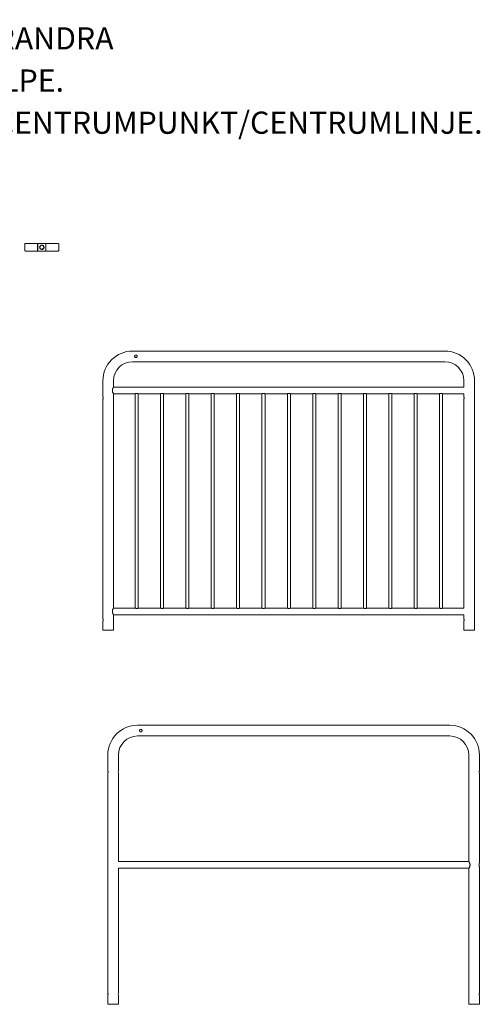
# Model space of a CAD drawing. Units: millimetres. Extents: x 3961 to 12450, y 3023 to 7184.
# Drawn here: x 7518 to 9334, y 3049 to 6930 of the extents above; entities that cross this region are included whole.
import ezdxf

# ---------------------------------------------------------------- set-up
doc = ezdxf.new("R2010")
doc.units = ezdxf.units.MM
doc.header["$LTSCALE"] = 25
doc.layers.add('AM_0', color=7, linetype='Continuous', lineweight=50)
doc.layers.add('AM_6', color=2, linetype='Continuous', lineweight=35)
doc.styles.get("Standard").update_dxf_attribs({"font": 'isocp.shx'})

# ---------------------------------------------------------------- blocks, each defined once
blk = doc.blocks.new('UB1542')
at = {"layer": 'AM_0', "color": 7, "linetype": 'Continuous', "lineweight": 15}
for p, q in [((1404, 1100), (173, 1100)), ((173, 1058), (1404, 1058)), ((56, 983), (56, 920.4)), ((98, 958), (98, 983)), ((1479, 983), (1479, 958)), ((1521, 920.5), (1521, 983)), ((1479, 958), (98, 958)), ((56, 909.5), (56, 45.4)), ((56.7, 915), (56.7, 915.4)), ((56.7, 914.4), (56.7, 915)), ((98, 931.1), (182.3, 931.1)), ((98, 920.5), (98, 931.1)), ((98, 86.9), (98, 909.6)), ((183, 931.5), (183, 86.5)), ((195, 86.5), (195, 931.5)), ((195.7, 931.1), (282.3, 931.1)), ((283, 931.5), (283, 86.5)), ((295, 86.5), (295, 931.5)), ((295.7, 931.1), (382.3, 931.1)), ((383, 931.5), (383, 86.5)), ((395, 86.5), (395, 931.5)), ((395.7, 931.1), (482.3, 931.1)), ((483, 931.5), (483, 86.5)), ((495, 86.5), (495, 931.5)), ((495.7, 931.1), (582.3, 931.1)), ((583, 931.5), (583, 86.5)), ((595, 86.5), (595, 931.5)), ((595.7, 931.1), (682.3, 931.1)), ((683, 931.5), (683, 86.5)), ((695, 86.5), (695, 931.5)), ((695.7, 931.1), (782.3, 931.1)), ((783, 931.5), (783, 86.5)), ((783, 931.5), (783, 86.5)), ((783, 931.5), (783, 86.5)), ((783, 931.5), (783, 86.5)), ((783, 931.5), (783, 86.5)), ((783, 931.5), (783, 86.5)), ((783, 931.5), (783, 86.5)), ((795, 86.5), (795, 931.5)), ((795, 86.5), (795, 931.5)), ((795, 86.5), (795, 931.5)), ((795, 86.5), (795, 931.5)), ((795, 86.5), (795, 931.5)), ((795, 86.5), (795, 931.5)), ((795, 86.5), (795, 931.5)), ((795.7, 931.1), (882.3, 931.1)), ((883, 931.5), (883, 86.5)), ((895, 86.5), (895, 931.5)), ((895.7, 931.1), (982.3, 931.1)), ((983, 931.5), (983, 86.5)), ((995, 86.5), (995, 931.5)), ((995.7, 931.1), (1082.3, 931.1)), ((1083, 931.5), (1083, 86.5)), ((1095, 86.5), (1095, 931.5)), ((1095.7, 931.1), (1182.3, 931.1)), ((1183, 931.5), (1183, 86.5)), ((1195, 86.5), (1195, 931.5)), ((1195.7, 931.1), (1282.3, 931.1)), ((1283, 931.5), (1283, 86.5)), ((1295, 86.5), (1295, 931.5)), ((1295.7, 931.1), (1382.3, 931.1)), ((1383, 931.5), (1383, 86.5)), ((1395, 86.5), (1395, 931.5)), ((1395.7, 931.1), (1479, 931.1)), ((1479, 931.1), (1479, 920.5)), ((1479, 909.6), (1479, 86.9)), ((1521, 45.5), (1521, 909.6)), ((182.3, 86.9), (98, 86.9)), ((282.3, 86.9), (195.7, 86.9)), ((382.3, 86.9), (295.7, 86.9)), ((482.3, 86.9), (395.7, 86.9)), ((582.3, 86.9), (495.7, 86.9)), ((682.3, 86.9), (595.7, 86.9)), ((782.3, 86.9), (695.7, 86.9)), ((882.3, 86.9), (795.7, 86.9)), ((982.3, 86.9), (895.7, 86.9)), ((1082.3, 86.9), (995.7, 86.9)), ((1182.3, 86.9), (1095.7, 86.9)), ((1282.3, 86.9), (1195.7, 86.9)), ((1382.3, 86.9), (1295.7, 86.9)), ((1479, 86.9), (1395.7, 86.9)), ((56.7, 40), (56.7, 40.4)), ((56.7, 39.4), (56.7, 40)), ((98, 60), (1479, 60)), ((98, 45.5), (98, 60)), ((1479, 60), (1479, 45.5)), ((56, 34.5), (56, 0)), ((56, 0), (77, 0)), ((77, 0), (98, 0)), ((98, 0), (98, 34.6)), ((1479, 34.6), (1479, 0)), ((1500, 0), (1479, 0)), ((1521, 0), (1500, 0)), ((1521, 0), (1521, 34.6))]:
    blk.add_line(p, q, dxfattribs=at)
for centre, radius, start, end in [((173, 983), 117, 90, 180), ((1404, 983), 117, 0, 90), ((173, 983), 75, 90, 180), ((1404, 983), 75, 0, 90), ((118.6, 915), 21.3, 165.0626, 194.7368), ((118.6, 40), 21.3, 165.0626, 194.7367)]:
    blk.add_arc(centre, radius, start, end, dxfattribs=at)
for points, knots in [([(181, 1079), (181.1, 1079.6), (181.2, 1080.7), (182, 1082.1), (183.2, 1083.3), (184.8, 1084), (186.5, 1084.1), (188.1, 1083.6), (189.5, 1082.7), (190.5, 1081.3), (191, 1079.7), (191, 1078), (190.4, 1076.4), (189.3, 1075.1), (187.9, 1074.3), (186.2, 1073.9), (184.5, 1074.1), (183, 1074.9), (181.8, 1076.1), (181.1, 1077.5), (181, 1078.5), (181, 1079)], [0, 0, 0, 0, 0.052669, 0.105304, 0.15883, 0.213054, 0.266279, 0.31835, 0.370918, 0.424836, 0.478893, 0.531688, 0.583793, 0.636763, 0.690896, 0.74469, 0.797089, 0.849246, 0.90265, 0.956881, 1, 1, 1, 1]), ([(98, 958), (98, 958), (98.1, 958.1), (97.7, 957.5), (96.6, 955.7), (95.3, 953.4), (94.3, 950.9), (93.5, 948.3), (93, 945), (93.3, 941.4), (94.4, 937.9), (95.6, 935.3), (96.6, 933.4), (97.3, 932.3), (97.7, 931.6), (98, 931.2), (98, 931.1), (98, 931.1)], [0, 0, 0, 0, 0.007939, 0.097668, 0.187509, 0.288872, 0.345874, 0.4047, 0.488613, 0.572722, 0.654674, 0.752686, 0.809813, 0.868748, 0.914497, 0.961522, 1, 1, 1, 1]), ([(189, 932.9), (188.3, 932.9), (186.9, 932.8), (185, 932.3), (183.4, 931.7), (182.4, 931.2), (182.3, 931.1), (182.3, 931.1)], [0, 0, 0, 0, 0.195783, 0.390907, 0.602289, 0.827799, 1, 1, 1, 1]), ([(195.7, 931.1), (195.7, 931.1), (195.7, 931.1), (195.2, 931.4), (194, 931.9), (192.2, 932.5), (190.4, 932.9), (189.3, 932.9), (189, 932.9)], [0, 0, 0, 0, 0.088758, 0.27815, 0.475727, 0.693147, 0.91714, 1, 1, 1, 1]), ([(289, 932.9), (288.3, 932.9), (286.9, 932.8), (285, 932.3), (283.4, 931.7), (282.4, 931.2), (282.3, 931.1), (282.3, 931.1)], [0, 0, 0, 0, 0.195781, 0.39091, 0.602288, 0.827799, 1, 1, 1, 1]), ([(295.7, 931.1), (295.7, 931.1), (295.7, 931.1), (295.2, 931.4), (294, 931.9), (292.2, 932.5), (290.4, 932.9), (289.3, 932.9), (289, 932.9)], [0, 0, 0, 0, 0.088758, 0.27815, 0.475727, 0.693147, 0.91714, 1, 1, 1, 1]), ([(389, 932.9), (388.3, 932.9), (386.9, 932.8), (385, 932.3), (383.4, 931.7), (382.4, 931.2), (382.3, 931.1), (382.3, 931.1)], [0, 0, 0, 0, 0.195781, 0.390908, 0.60229, 0.827799, 1, 1, 1, 1]), ([(395.7, 931.1), (395.7, 931.1), (395.7, 931.1), (395.2, 931.4), (394, 931.9), (392.2, 932.5), (390.4, 932.9), (389.3, 932.9), (389, 932.9)], [0, 0, 0, 0, 0.088758, 0.27815, 0.475727, 0.693147, 0.91714, 1, 1, 1, 1]), ([(489, 932.9), (488.3, 932.9), (486.9, 932.8), (485, 932.3), (483.4, 931.7), (482.4, 931.2), (482.3, 931.1), (482.3, 931.1)], [0, 0, 0, 0, 0.195783, 0.39091, 0.602289, 0.827799, 1, 1, 1, 1]), ([(495.7, 931.1), (495.7, 931.1), (495.7, 931.1), (495.2, 931.4), (494, 931.9), (492.2, 932.5), (490.4, 932.9), (489.3, 932.9), (489, 932.9)], [0, 0, 0, 0, 0.088758, 0.278149, 0.475728, 0.693149, 0.917143, 1, 1, 1, 1]), ([(589, 932.9), (588.3, 932.9), (586.9, 932.8), (585, 932.3), (583.4, 931.7), (582.4, 931.2), (582.3, 931.1), (582.3, 931.1)], [0, 0, 0, 0, 0.195783, 0.390909, 0.602289, 0.827799, 1, 1, 1, 1]), ([(595.7, 931.1), (595.7, 931.1), (595.7, 931.1), (595.2, 931.4), (594, 931.9), (592.2, 932.5), (590.4, 932.9), (589.3, 932.9), (589, 932.9)], [0, 0, 0, 0, 0.088758, 0.278149, 0.475727, 0.693149, 0.917141, 1, 1, 1, 1]), ([(689, 932.9), (688.3, 932.9), (686.9, 932.8), (685, 932.3), (683.4, 931.7), (682.4, 931.2), (682.3, 931.1), (682.3, 931.1)], [0, 0, 0, 0, 0.195783, 0.390908, 0.60229, 0.827799, 1, 1, 1, 1]), ([(695.7, 931.1), (695.7, 931.1), (695.7, 931.1), (695.2, 931.4), (694, 931.9), (692.2, 932.5), (690.4, 932.9), (689.3, 932.9), (689, 932.9)], [0, 0, 0, 0, 0.088758, 0.278149, 0.475727, 0.693148, 0.917141, 1, 1, 1, 1]), ([(789, 932.9), (788.3, 932.9), (786.9, 932.8), (785, 932.3), (783.4, 931.7), (782.4, 931.2), (782.3, 931.1), (782.3, 931.1)], [0, 0, 0, 0, 0.195783, 0.390908, 0.60229, 0.827799, 1, 1, 1, 1]), ([(795.7, 931.1), (795.7, 931.1), (795.7, 931.1), (795.2, 931.4), (794, 931.9), (792.2, 932.5), (790.4, 932.9), (789.3, 932.9), (789, 932.9)], [0, 0, 0, 0, 0.088758, 0.278149, 0.475727, 0.693148, 0.917141, 1, 1, 1, 1]), ([(889, 932.9), (888.3, 932.9), (886.9, 932.8), (885, 932.3), (883.4, 931.7), (882.4, 931.2), (882.3, 931.1), (882.3, 931.1)], [0, 0, 0, 0, 0.195783, 0.390909, 0.602289, 0.827799, 1, 1, 1, 1]), ([(895.7, 931.1), (895.7, 931.1), (895.7, 931.1), (895.2, 931.4), (894, 931.9), (892.2, 932.5), (890.4, 932.9), (889.3, 932.9), (889, 932.9)], [0, 0, 0, 0, 0.088758, 0.278149, 0.475727, 0.693149, 0.917141, 1, 1, 1, 1]), ([(989, 932.9), (988.3, 932.9), (986.9, 932.8), (985, 932.3), (983.4, 931.7), (982.4, 931.2), (982.3, 931.1), (982.3, 931.1)], [0, 0, 0, 0, 0.195782, 0.390908, 0.60229, 0.827799, 1, 1, 1, 1]), ([(995.7, 931.1), (995.7, 931.1), (995.7, 931.1), (995.2, 931.4), (994, 931.9), (992.2, 932.5), (990.4, 932.9), (989.3, 932.9), (989, 932.9)], [0, 0, 0, 0, 0.088758, 0.278149, 0.475727, 0.693148, 0.917141, 1, 1, 1, 1]), ([(1089, 932.9), (1088.3, 932.9), (1086.9, 932.8), (1085, 932.3), (1083.4, 931.7), (1082.4, 931.2), (1082.3, 931.1), (1082.3, 931.1)], [0, 0, 0, 0, 0.195783, 0.390907, 0.602289, 0.827799, 1, 1, 1, 1]), ([(1095.7, 931.1), (1095.7, 931.1), (1095.7, 931.1), (1095.2, 931.4), (1094, 931.9), (1092.2, 932.5), (1090.4, 932.9), (1089.3, 932.9), (1089, 932.9)], [0, 0, 0, 0, 0.088758, 0.278149, 0.475727, 0.693149, 0.917143, 1, 1, 1, 1]), ([(1189, 932.9), (1188.3, 932.9), (1186.9, 932.8), (1185, 932.3), (1183.4, 931.7), (1182.4, 931.2), (1182.3, 931.1), (1182.3, 931.1)], [0, 0, 0, 0, 0.195783, 0.390908, 0.60229, 0.827799, 1, 1, 1, 1]), ([(1195.7, 931.1), (1195.7, 931.1), (1195.7, 931.1), (1195.2, 931.4), (1194, 931.9), (1192.2, 932.5), (1190.4, 932.9), (1189.3, 932.9), (1189, 932.9)], [0, 0, 0, 0, 0.088758, 0.278149, 0.475727, 0.693149, 0.91714, 1, 1, 1, 1]), ([(1289, 932.9), (1288.3, 932.9), (1286.9, 932.8), (1285, 932.3), (1283.4, 931.7), (1282.4, 931.2), (1282.3, 931.1), (1282.3, 931.1)], [0, 0, 0, 0, 0.195786, 0.390909, 0.602291, 0.827799, 1, 1, 1, 1]), ([(1295.7, 931.1), (1295.7, 931.1), (1295.7, 931.1), (1295.2, 931.4), (1294, 931.9), (1292.2, 932.5), (1290.4, 932.9), (1289.3, 932.9), (1289, 932.9)], [0, 0, 0, 0, 0.088758, 0.278149, 0.47573, 0.693151, 0.917145, 1, 1, 1, 1]), ([(1389, 932.9), (1388.3, 932.9), (1386.9, 932.8), (1385, 932.3), (1383.4, 931.7), (1382.4, 931.2), (1382.3, 931.1), (1382.3, 931.1)], [0, 0, 0, 0, 0.195784, 0.390908, 0.60229, 0.827799, 1, 1, 1, 1]), ([(1395.7, 931.1), (1395.7, 931.1), (1395.7, 931.1), (1395.2, 931.4), (1394, 931.9), (1392.2, 932.5), (1390.4, 932.9), (1389.3, 932.9), (1389, 932.9)], [0, 0, 0, 0, 0.088758, 0.27815, 0.475727, 0.693147, 0.91714, 1, 1, 1, 1]), ([(56, 920.4), (56, 920.5), (56, 920.5), (56.1, 920.1), (56.3, 919.1), (56.6, 917.6), (56.7, 915.8), (56.7, 913.9), (56.6, 912.2), (56.3, 910.8), (56.1, 909.8), (56, 909.4), (56, 909.5), (56, 909.5)], [0, 0, 0, 0, 0.031754, 0.135402, 0.240081, 0.347858, 0.456217, 0.561439, 0.66476, 0.770301, 0.878752, 0.986351, 1, 1, 1, 1]), ([(1479, 909.6), (1479, 909.5), (1479, 909.5), (1479.1, 909.9), (1479.3, 910.9), (1479.6, 912.4), (1479.7, 914.2), (1479.7, 916.1), (1479.6, 917.8), (1479.3, 919.2), (1479.1, 920.2), (1479, 920.6), (1479, 920.5), (1479, 920.5)], [0, 0, 0, 0, 0.031754, 0.135402, 0.240081, 0.347857, 0.456216, 0.561438, 0.664759, 0.770302, 0.878753, 0.986351, 1, 1, 1, 1]), ([(1521, 920.5), (1521, 920.4), (1521, 920.3), (1520.7, 919.4), (1520.5, 918.1), (1520.3, 916.3), (1520.2, 914.5), (1520.4, 912.7), (1520.6, 911.1), (1520.9, 910), (1521, 909.5), (1521, 909.6), (1521, 909.6)], [0, 0, 0, 0, 0.104918, 0.209756, 0.316712, 0.4254, 0.531689, 0.635154, 0.73978, 0.847683, 0.955989, 1, 1, 1, 1]), ([(98, 86.9), (98, 86.9), (98, 86.9), (97.8, 86.6), (97.2, 85.7), (96.1, 83.7), (95.1, 81.7), (94.3, 79.9), (93.7, 78), (93.2, 75.9), (93.2, 74.3), (93.1, 73.4)], [0, 0, 0, 0, 0.014594, 0.10905, 0.284811, 0.473997, 0.582035, 0.692807, 0.785663, 0.880945, 1, 1, 1, 1]), ([(182.3, 86.9), (182.3, 86.9), (182.2, 86.9), (182.6, 86.7), (183.6, 86.2), (185.3, 85.6), (187.4, 85.1), (189.7, 85), (191.7, 85.3), (193.5, 85.9), (194.9, 86.5), (195.7, 86.9), (195.7, 86.9), (195.7, 86.9)], [0, 0, 0, 0, 0.018493, 0.113941, 0.210771, 0.316845, 0.429602, 0.533279, 0.625593, 0.722264, 0.831209, 0.942971, 1, 1, 1, 1]), ([(282.3, 86.9), (282.3, 86.9), (282.2, 86.9), (282.6, 86.7), (283.6, 86.2), (285.3, 85.6), (287.4, 85.1), (289.7, 85), (291.7, 85.3), (293.5, 85.9), (294.9, 86.5), (295.7, 86.9), (295.7, 86.9), (295.7, 86.9)], [0, 0, 0, 0, 0.018493, 0.113941, 0.210772, 0.316847, 0.429603, 0.533281, 0.625595, 0.722264, 0.831209, 0.942971, 1, 1, 1, 1]), ([(382.3, 86.9), (382.3, 86.9), (382.2, 86.9), (382.6, 86.7), (383.6, 86.2), (385.3, 85.6), (387.4, 85.1), (389.7, 85), (391.7, 85.3), (393.5, 85.9), (394.9, 86.5), (395.7, 86.9), (395.7, 86.9), (395.7, 86.9)], [0, 0, 0, 0, 0.018493, 0.113941, 0.210771, 0.316845, 0.429602, 0.53328, 0.625594, 0.722264, 0.831209, 0.942971, 1, 1, 1, 1]), ([(482.3, 86.9), (482.3, 86.9), (482.2, 86.9), (482.6, 86.7), (483.6, 86.2), (485.3, 85.6), (487.4, 85.1), (489.7, 85), (491.7, 85.3), (493.5, 85.9), (494.9, 86.5), (495.7, 86.9), (495.7, 86.9), (495.7, 86.9)], [0, 0, 0, 0, 0.018493, 0.113941, 0.210771, 0.316846, 0.429601, 0.53328, 0.625594, 0.722264, 0.831209, 0.942971, 1, 1, 1, 1]), ([(582.3, 86.9), (582.3, 86.9), (582.2, 86.9), (582.6, 86.7), (583.6, 86.2), (585.3, 85.6), (587.4, 85.1), (589.7, 85), (591.7, 85.3), (593.5, 85.9), (594.9, 86.5), (595.7, 86.9), (595.7, 86.9), (595.7, 86.9)], [0, 0, 0, 0, 0.018493, 0.113941, 0.210772, 0.316846, 0.429602, 0.533281, 0.625594, 0.722264, 0.831209, 0.942971, 1, 1, 1, 1]), ([(682.3, 86.9), (682.3, 86.9), (682.2, 86.9), (682.6, 86.7), (683.6, 86.2), (685.3, 85.6), (687.4, 85.1), (689.7, 85), (691.7, 85.3), (693.5, 85.9), (694.9, 86.5), (695.7, 86.9), (695.7, 86.9), (695.7, 86.9)], [0, 0, 0, 0, 0.018493, 0.113941, 0.210772, 0.316845, 0.429602, 0.533281, 0.625594, 0.722264, 0.831209, 0.942971, 1, 1, 1, 1]), ([(782.3, 86.9), (782.3, 86.9), (782.2, 86.9), (782.6, 86.7), (783.6, 86.2), (785.3, 85.6), (787.4, 85.1), (789.7, 85), (791.7, 85.3), (793.5, 85.9), (794.9, 86.5), (795.7, 86.9), (795.7, 86.9), (795.7, 86.9)], [0, 0, 0, 0, 0.018493, 0.113941, 0.210772, 0.316845, 0.429602, 0.533281, 0.625594, 0.722264, 0.831209, 0.942971, 1, 1, 1, 1]), ([(882.3, 86.9), (882.3, 86.9), (882.2, 86.9), (882.6, 86.7), (883.6, 86.2), (885.3, 85.6), (887.4, 85.1), (889.7, 85), (891.7, 85.3), (893.5, 85.9), (894.9, 86.5), (895.7, 86.9), (895.7, 86.9), (895.7, 86.9)], [0, 0, 0, 0, 0.018493, 0.113941, 0.210772, 0.316845, 0.429602, 0.533281, 0.625594, 0.722264, 0.831209, 0.942971, 1, 1, 1, 1]), ([(982.3, 86.9), (982.3, 86.9), (982.2, 86.9), (982.6, 86.7), (983.6, 86.2), (985.3, 85.6), (987.4, 85.1), (989.7, 85), (991.7, 85.3), (993.5, 85.9), (994.9, 86.5), (995.7, 86.9), (995.7, 86.9), (995.7, 86.9)], [0, 0, 0, 0, 0.018493, 0.113941, 0.210772, 0.316845, 0.429602, 0.533281, 0.625594, 0.722264, 0.831209, 0.942971, 1, 1, 1, 1]), ([(1082.3, 86.9), (1082.3, 86.9), (1082.2, 86.9), (1082.6, 86.7), (1083.6, 86.2), (1085.3, 85.6), (1087.4, 85.1), (1089.7, 85), (1091.7, 85.3), (1093.5, 85.9), (1094.9, 86.5), (1095.7, 86.9), (1095.7, 86.9), (1095.7, 86.9)], [0, 0, 0, 0, 0.018493, 0.113941, 0.210772, 0.316846, 0.429603, 0.533281, 0.625594, 0.722264, 0.831209, 0.942971, 1, 1, 1, 1]), ([(1182.3, 86.9), (1182.3, 86.9), (1182.2, 86.9), (1182.6, 86.7), (1183.6, 86.2), (1185.3, 85.6), (1187.4, 85.1), (1189.7, 85), (1191.7, 85.3), (1193.5, 85.9), (1194.9, 86.5), (1195.7, 86.9), (1195.7, 86.9), (1195.7, 86.9)], [0, 0, 0, 0, 0.018493, 0.113941, 0.210772, 0.316845, 0.429602, 0.533281, 0.625594, 0.722264, 0.831209, 0.942971, 1, 1, 1, 1]), ([(1282.3, 86.9), (1282.3, 86.9), (1282.2, 86.9), (1282.6, 86.7), (1283.6, 86.2), (1285.3, 85.6), (1287.4, 85.1), (1289.7, 85), (1291.7, 85.3), (1293.5, 85.9), (1294.9, 86.5), (1295.7, 86.9), (1295.7, 86.9), (1295.7, 86.9)], [0, 0, 0, 0, 0.018493, 0.113941, 0.210772, 0.316845, 0.429602, 0.533281, 0.625595, 0.722264, 0.831208, 0.942971, 1, 1, 1, 1]), ([(1382.3, 86.9), (1382.3, 86.9), (1382.2, 86.9), (1382.6, 86.7), (1383.6, 86.2), (1385.3, 85.6), (1387.4, 85.1), (1389.7, 85), (1391.7, 85.3), (1393.5, 85.9), (1394.9, 86.5), (1395.7, 86.9), (1395.7, 86.9), (1395.7, 86.9)], [0, 0, 0, 0, 0.018493, 0.113941, 0.210772, 0.316845, 0.429601, 0.533282, 0.625593, 0.722264, 0.831209, 0.942971, 1, 1, 1, 1]), ([(56, 45.4), (56, 45.5), (56, 45.5), (56.1, 45.1), (56.3, 44.1), (56.6, 42.6), (56.7, 40.8), (56.7, 38.9), (56.6, 37.2), (56.3, 35.8), (56.1, 34.8), (56, 34.4), (56, 34.5), (56, 34.5)], [0, 0, 0, 0, 0.031754, 0.135403, 0.240081, 0.347858, 0.456217, 0.56144, 0.664759, 0.770302, 0.878753, 0.986351, 1, 1, 1, 1]), ([(93.1, 73.4), (93.2, 72.8), (93.2, 71.5), (93.7, 68.9), (94.5, 66.5), (95.5, 64.4), (96.3, 62.9), (97, 61.6), (97.6, 60.6), (97.9, 60.1), (98, 60), (98, 60)], [0, 0, 0, 0, 0.08998, 0.183145, 0.364399, 0.467047, 0.57202, 0.687162, 0.806423, 0.909124, 1, 1, 1, 1]), ([(1479, 34.6), (1479, 34.5), (1479, 34.5), (1479.1, 34.9), (1479.3, 35.9), (1479.6, 37.4), (1479.7, 39.2), (1479.7, 41.1), (1479.6, 42.8), (1479.3, 44.2), (1479.1, 45.2), (1479, 45.6), (1479, 45.5), (1479, 45.5)], [0, 0, 0, 0, 0.031754, 0.135403, 0.240081, 0.347858, 0.456218, 0.561439, 0.66476, 0.770303, 0.878753, 0.986351, 1, 1, 1, 1]), ([(1521, 45.5), (1521, 45.4), (1521, 45.3), (1520.7, 44.4), (1520.5, 43.1), (1520.3, 41.3), (1520.2, 39.5), (1520.4, 37.7), (1520.6, 36.1), (1520.9, 35), (1521, 34.5), (1521, 34.6), (1521, 34.6)], [0, 0, 0, 0, 0.104918, 0.209756, 0.316712, 0.4254, 0.531689, 0.635153, 0.739778, 0.847682, 0.955989, 1, 1, 1, 1])]:
    blk.add_open_spline(points, degree=3, knots=knots, dxfattribs=at)
blk = doc.blocks.new('UI1542')
at = {"layer": 'AM_0', "color": 7, "linetype": 'Continuous', "lineweight": 15}
for p, q in [((1404, 1100), (173, 1100)), ((173, 1058), (1404, 1058)), ((56, 983), (56, 920.4)), ((98, 920.5), (98, 983)), ((1479, 983), (1479, 920.5)), ((1521, 920.5), (1521, 983)), ((56, 909.5), (56, 45.4)), ((56.7, 915), (56.7, 915.4)), ((56.7, 914.4), (56.7, 915)), ((98, 563), (98, 909.6)), ((1479, 909.6), (1479, 563)), ((1521, 558), (1521, 909.6)), ((1479, 563), (98, 563)), ((98, 536.1), (1479, 536.1)), ((98, 45.5), (98, 536.1)), ((1479, 536.1), (1479, 45.5)), ((1521, 45.5), (1521, 541.1)), ((56.7, 40), (56.7, 40.4)), ((56.7, 39.4), (56.7, 40)), ((56, 34.5), (56, 0)), ((56, 0), (77, 0)), ((77, 0), (98, 0)), ((98, 0), (98, 34.6)), ((1479, 34.6), (1479, 0)), ((1500, 0), (1479, 0)), ((1521, 0), (1500, 0)), ((1521, 0), (1521, 34.6))]:
    blk.add_line(p, q, dxfattribs=at)
for centre, radius, start, end in [((173, 983), 117, 90, 180), ((1404, 983), 117, 0, 90), ((173, 983), 75, 90, 180), ((1404, 983), 75, 0, 90), ((118.6, 915), 21.3, 165.0613, 194.7378), ((118.6, 40), 21.3, 165.0613, 194.7378)]:
    blk.add_arc(centre, radius, start, end, dxfattribs=at)
for points, knots in [([(191, 1079), (191, 1079.3), (191, 1079.7), (190.8, 1080.3), (190.7, 1080.6), (190.5, 1081.2), (190.3, 1081.5), (190, 1082.1), (189.8, 1082.3), (189.3, 1082.8), (189.1, 1083), (188.5, 1083.3), (188.2, 1083.5), (187.8, 1083.7), (187.6, 1083.7), (187.3, 1083.8), (187.1, 1083.9), (186.7, 1084), (186.3, 1084), (185.7, 1084), (185.3, 1084), (184.7, 1083.8), (184.4, 1083.7), (183.8, 1083.5), (183.5, 1083.3), (183, 1083), (182.7, 1082.8), (182.2, 1082.3), (182, 1082.1), (181.7, 1081.5), (181.5, 1081.2), (181.3, 1080.6), (181.2, 1080.3), (181, 1079.7), (181, 1079.3), (181, 1078.7), (181, 1078.3), (181.2, 1077.7), (181.3, 1077.4), (181.5, 1076.8), (181.7, 1076.5), (182, 1075.9), (182.2, 1075.7), (182.7, 1075.2), (182.9, 1075), (183.5, 1074.7), (183.8, 1074.5), (184.4, 1074.3), (184.7, 1074.2), (185.2, 1074.1), (185.3, 1074), (185.7, 1074), (185.8, 1074), (186.3, 1074), (186.7, 1074), (187.3, 1074.2), (187.6, 1074.3), (188.2, 1074.5), (188.5, 1074.7), (189, 1075), (189.3, 1075.2), (189.8, 1075.7), (190, 1075.9), (190.3, 1076.5), (190.5, 1076.8), (190.7, 1077.4), (190.8, 1077.7), (191, 1078.3), (191, 1078.7), (191, 1079)], [0, 0, 0, 0, 0.03125, 0.03125, 0.0625, 0.0625, 0.09375, 0.09375, 0.125, 0.125, 0.15625, 0.15625, 0.1875, 0.1875, 0.203125, 0.203125, 0.21875, 0.21875, 0.25, 0.25, 0.28125, 0.28125, 0.3125, 0.3125, 0.34375, 0.34375, 0.375, 0.375, 0.40625, 0.40625, 0.4375, 0.4375, 0.46875, 0.46875, 0.5, 0.5, 0.53125, 0.53125, 0.5625, 0.5625, 0.59375, 0.59375, 0.625, 0.625, 0.65625, 0.65625, 0.6875, 0.6875, 0.71875, 0.71875, 0.734375, 0.734375, 0.75, 0.75, 0.78125, 0.78125, 0.8125, 0.8125, 0.84375, 0.84375, 0.875, 0.875, 0.90625, 0.90625, 0.9375, 0.9375, 0.96875, 0.96875, 1, 1, 1, 1]), ([(56, 920.4), (56, 920.5), (56, 920.5), (56.1, 920.1), (56.3, 919.1), (56.6, 917.6), (56.7, 915.8), (56.7, 913.9), (56.6, 912.2), (56.3, 910.8), (56.1, 909.8), (56, 909.4), (56, 909.5), (56, 909.5)], [0, 0, 0, 0, 0.031754, 0.135402, 0.240081, 0.347857, 0.456217, 0.561439, 0.66476, 0.770302, 0.878753, 0.986351, 1, 1, 1, 1]), ([(1479, 909.6), (1479, 909.5), (1479, 909.5), (1479.1, 909.9), (1479.3, 910.9), (1479.6, 912.4), (1479.7, 914.2), (1479.7, 916.1), (1479.6, 917.8), (1479.3, 919.2), (1479.1, 920.2), (1479, 920.6), (1479, 920.5), (1479, 920.5)], [0, 0, 0, 0, 0.031754, 0.135402, 0.240081, 0.347857, 0.456217, 0.561439, 0.66476, 0.770302, 0.878753, 0.986351, 1, 1, 1, 1]), ([(1521, 920.5), (1521, 920.4), (1521, 920.3), (1520.7, 919.4), (1520.5, 918.1), (1520.3, 916.3), (1520.2, 914.5), (1520.4, 912.7), (1520.6, 911.1), (1520.9, 910), (1521, 909.5), (1521, 909.6), (1521, 909.6)], [0, 0, 0, 0, 0.104918, 0.209755, 0.316712, 0.425399, 0.531689, 0.635154, 0.739779, 0.847683, 0.955989, 1, 1, 1, 1]), ([(1483.9, 549.5), (1483.8, 550.2), (1483.8, 551.5), (1483.3, 554), (1482.5, 556.4), (1481.5, 558.5), (1480.7, 560.1), (1480, 561.4), (1479.4, 562.3), (1479.1, 562.9), (1479, 562.9), (1479, 562.9)], [0, 0, 0, 0, 0.08998, 0.183145, 0.364399, 0.467048, 0.57202, 0.687162, 0.806423, 0.909124, 1, 1, 1, 1]), ([(1479, 536.1), (1479, 536.1), (1479, 536), (1479.2, 536.3), (1479.8, 537.3), (1480.9, 539.2), (1481.9, 541.3), (1482.7, 543.1), (1483.3, 545), (1483.8, 547.1), (1483.8, 548.6), (1483.9, 549.5)], [0, 0, 0, 0, 0.014594, 0.10905, 0.284811, 0.473996, 0.582036, 0.692807, 0.785663, 0.880945, 1, 1, 1, 1]), ([(1521, 558), (1521, 557.9), (1520.9, 557.7), (1520.4, 556.4), (1519.8, 554.4), (1519.3, 551.7), (1519.1, 548.9), (1519.4, 546.2), (1520, 543.9), (1520.6, 542.1), (1521, 541.1), (1521, 541.1), (1521, 541.1)], [0, 0, 0, 0, 0.101655, 0.20314, 0.309077, 0.419791, 0.525319, 0.623352, 0.723476, 0.831533, 0.941735, 1, 1, 1, 1]), ([(56, 45.4), (56, 45.5), (56, 45.5), (56.1, 45.1), (56.3, 44.1), (56.6, 42.6), (56.7, 40.8), (56.7, 38.9), (56.6, 37.2), (56.3, 35.8), (56.1, 34.8), (56, 34.4), (56, 34.5), (56, 34.5)], [0, 0, 0, 0, 0.031754, 0.135402, 0.240081, 0.347857, 0.456217, 0.561439, 0.66476, 0.770302, 0.878753, 0.986351, 1, 1, 1, 1]), ([(1479, 34.6), (1479, 34.5), (1479, 34.5), (1479.1, 34.9), (1479.3, 35.9), (1479.6, 37.4), (1479.7, 39.2), (1479.7, 41.1), (1479.6, 42.8), (1479.3, 44.2), (1479.1, 45.2), (1479, 45.6), (1479, 45.5), (1479, 45.5)], [0, 0, 0, 0, 0.031754, 0.135402, 0.240081, 0.347857, 0.456217, 0.561439, 0.66476, 0.770302, 0.878753, 0.986351, 1, 1, 1, 1]), ([(1521, 45.5), (1521, 45.4), (1521, 45.3), (1520.7, 44.4), (1520.5, 43.1), (1520.3, 41.3), (1520.2, 39.5), (1520.4, 37.7), (1520.6, 36.1), (1520.9, 35), (1521, 34.5), (1521, 34.6), (1521, 34.6)], [0, 0, 0, 0, 0.104918, 0.209755, 0.316712, 0.425399, 0.531689, 0.635154, 0.739779, 0.847683, 0.955989, 1, 1, 1, 1])]:
    blk.add_open_spline(points, degree=3, knots=knots, dxfattribs=at)
blk = doc.blocks.new('MK4200')
at = {"layer": 'AM_0', "color": 7, "linetype": 'Continuous', "lineweight": 15}
for p, q in [((-106, -10), (-106, 10)), ((-54.9, 15), (-102.7, 15)), ((-54.9, -15), (-54.9, 15)), ((-54.2, 15), (-54.9, 15)), ((-54.2, -15), (-54.2, 15)), ((-22.8, 15), (-54.2, 15)), ((-22.8, -15), (-22.8, 15)), ((-22.1, 15), (-22.8, 15)), ((-22.1, -15), (-22.1, 15)), ((25.7, 15), (-22.1, 15)), ((29, -10), (29, 10)), ((-54.9, -15), (-102.7, -15)), ((-54.2, -15), (-54.9, -15)), ((-22.8, -15), (-54.2, -15)), ((-22.1, -15), (-22.8, -15)), ((25.7, -15), (-22.1, -15))]:
    blk.add_line(p, q, dxfattribs=at)
for start, end in [(136.7177, 196.7177), (76.7177, 136.7177), (16.7177, 76.7177), (316.7177, 16.7177), (196.7177, 256.7177), (256.7177, 316.7177)]:
    blk.add_arc((-38.5, 0), 8, start, end, dxfattribs=at)
for points, knots in [([(-102.7, 15), (-103.1, 14.9), (-103.9, 14.8), (-104.9, 14), (-105.6, 12.7), (-106, 11.3), (-106, 10.4), (-106, 10)], [0, 0, 0, 0, 0.214, 0.428069, 0.640868, 0.854216, 1, 1, 1, 1]), ([(-44.3, 5.5), (-44.4, 5.4), (-45, 4.8), (-46, 3.7), (-47, 2.6), (-47.5, 2.1)], [0, 0, 0, 0, 0.070086, 0.530782, 1, 1, 1, 1]), ([(-47.5, 2.1), (-47.3, 1.4), (-46.8, 0), (-46.4, -1.5), (-46.2, -2.3)], [0, 0, 0, 0, 0.495458, 1, 1, 1, 1]), ([(-41.2, 8.8), (-41.7, 8.3), (-42.7, 7.2), (-43.8, 6.1), (-44.3, 5.5)], [0, 0, 0, 0, 0.495458, 1, 1, 1, 1]), ([(-36.7, 7.8), (-37.2, 7.9), (-38.4, 8.2), (-39.9, 8.5), (-40.8, 8.8), (-41.2, 8.8)], [0, 0, 0, 0, 0.374017, 0.753249, 1, 1, 1, 1]), ([(-32.2, 6.7), (-32.7, 6.9), (-33.8, 7.1), (-35.3, 7.5), (-36.3, 7.7), (-36.7, 7.8)], [0, 0, 0, 0, 0.368357, 0.739925, 1, 1, 1, 1]), ([(-30.8, 2.3), (-30.9, 2.4), (-31.1, 3.2), (-31.6, 4.7), (-32, 6), (-32.2, 6.7)], [0, 0, 0, 0, 0.070086, 0.530782, 1, 1, 1, 1]), ([(-29.5, -2.1), (-29.7, -1.4), (-30.2, 0), (-30.6, 1.5), (-30.8, 2.3)], [0, 0, 0, 0, 0.495458, 1, 1, 1, 1]), ([(29, 10), (29, 10.3), (29, 10.8), (28.9, 11.7), (28.7, 12.4), (28.4, 13.1), (28, 13.7), (27.6, 14.3), (27.1, 14.6), (26.6, 14.9), (26.1, 15), (25.9, 15), (25.7, 15)], [0, 0, 0, 0, 0.105576, 0.214213, 0.31979, 0.428434, 0.533896, 0.642439, 0.747487, 0.855587, 0.92733, 1, 1, 1, 1]), ([(-106, -10), (-106, -10.6), (-105.9, -11.7), (-105.4, -13.2), (-104.6, -14.3), (-103.7, -14.9), (-103, -15), (-102.7, -15)], [0, 0, 0, 0, 0.214155, 0.428315, 0.642255, 0.855344, 1, 1, 1, 1]), ([(-46.2, -2.3), (-46.1, -2.4), (-45.9, -3.2), (-45.4, -4.7), (-45, -6), (-44.8, -6.7)], [0, 0, 0, 0, 0.070086, 0.530782, 1, 1, 1, 1]), ([(-44.8, -6.7), (-44.5, -6.8), (-43.6, -7), (-42.1, -7.4), (-40.9, -7.6), (-40.3, -7.8)], [0, 0, 0, 0, 0.246752, 0.621054, 1, 1, 1, 1]), ([(-40.3, -7.8), (-39.9, -7.9), (-39, -8.1), (-37.5, -8.5), (-36.4, -8.7), (-35.8, -8.8)], [0, 0, 0, 0, 0.260075, 0.628132, 1, 1, 1, 1]), ([(-35.8, -8.8), (-35.3, -8.3), (-34.3, -7.2), (-33.2, -6.1), (-32.7, -5.5)], [0, 0, 0, 0, 0.495458, 1, 1, 1, 1]), ([(-32.7, -5.5), (-32.6, -5.4), (-32, -4.8), (-31, -3.7), (-30, -2.6), (-29.5, -2.1)], [0, 0, 0, 0, 0.070086, 0.530782, 1, 1, 1, 1]), ([(25.7, -15), (25.9, -15), (26.3, -15), (26.9, -14.7), (27.4, -14.4), (27.9, -13.9), (28.2, -13.4), (28.6, -12.7), (28.8, -11.9), (28.9, -11.2), (29, -10.6), (29, -10.2), (29, -10)], [0, 0, 0, 0, 0.105511, 0.214056, 0.319577, 0.428196, 0.53311, 0.641051, 0.746238, 0.854454, 0.926749, 1, 1, 1, 1])]:
    blk.add_open_spline(points, degree=3, knots=knots, dxfattribs=at)

msp = doc.modelspace()

# ---------------------------------------------------------------- block references
at = {"layer": 'AM_0'}
for name, p in [('MK4200', (7643.9, 6033.3)), ('UB1542', (7790.3, 4524.2)), ('UI1542', (7809.7, 3048.7))]:
    msp.add_blockref(name, p, dxfattribs=at)

# ---------------------------------------------------------------- texts
at = {"layer": 'AM_6', "color": 2}
for s, p in [('RÄCKEN SETT FRAMIFRÅN OCH UPPIFRÅN SÄTTS IHOP MED VARANDRA', (3960.9, 6813.1)), ('MED HJÄLP AV FÖREGÅENDE RÄCKES CENTRUMPUNKT PÅ STOLPE.', (3960.9, 6646.9)), ('VID INSÄTTNING AV FÄSTEN M.M ANVÄNDS RÄCKESSTOLPENS CENTRUMPUNKT/CENTRUMLINJE.', (3960.9, 6480.6))]:
    msp.add_text(s, height=87.5, dxfattribs=at).set_placement(p)

doc.saveas('drawing.dxf')
